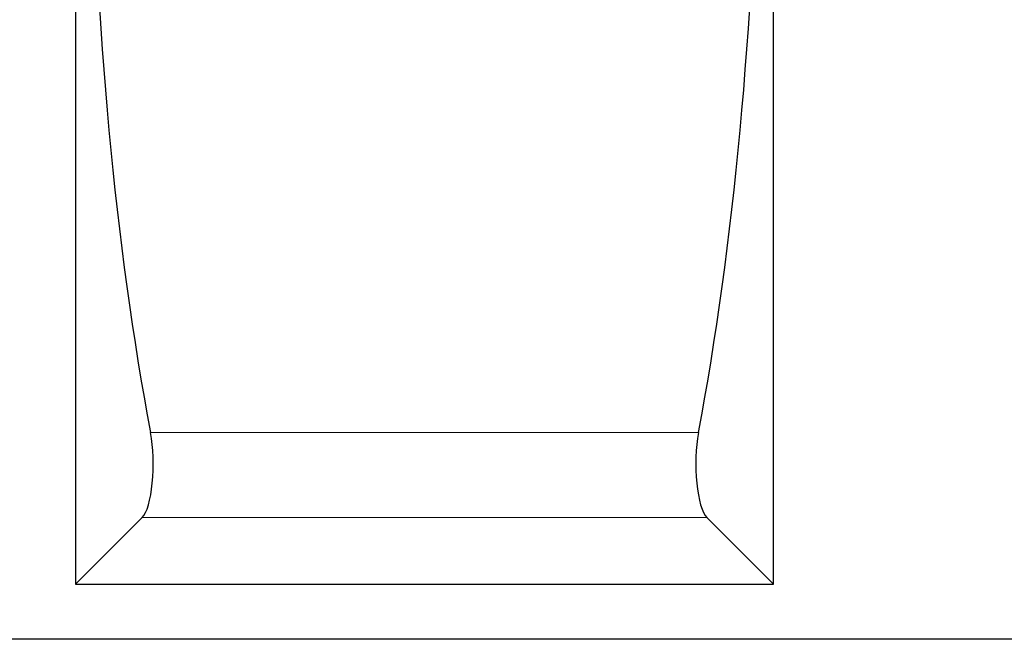
# Model space of a CAD drawing. Units: millimetres. Extents: x 0 to 420, y 0 to 297.
# Drawn here: x 286 to 329, y 188 to 215 of the extents above; entities that cross this region are included whole.
import ezdxf

# ---------------------------------------------------------------- set-up
doc = ezdxf.new("R2010")
doc.units = ezdxf.units.MM

msp = doc.modelspace()

# ---------------------------------------------------------------- linework, layer by layer
at = {"color": 7, "linetype": 'Continuous', "lineweight": 25}
for p, q in [((288.5494, 225.1955), (288.5494, 190.4747)), ((318.9494, 190.4747), (318.9494, 225.1955)), ((288.5494, 190.4747), (291.454, 193.3793)), ((316.0447, 193.3793), (318.9494, 190.4747)), ((288.5494, 190.4747), (318.9494, 190.4747)), ((376.5494, 188.0747), (181.5494, 188.0747))]:
    msp.add_line(p, q, dxfattribs=at)
at = {"color": 8, "linetype": 'Continuous', "lineweight": 18}
for p, q in [((291.8141, 197.0753), (315.6846, 197.0753)), ((291.454, 193.3793), (316.0447, 193.3793))]:
    msp.add_line(p, q, dxfattribs=at)
at = {"color": 7, "linetype": 'Continuous', "lineweight": 25}
for centre, major_axis, start_param, end_param in [((303.6617, 228.0747), (0, 54), 1.6323233, 2.1822556), ((303.837, 228.0747), (0, 54), 4.1009297, 4.650862), ((291.2875, 195.6975), (0, 2.4), 3.403392, 5.3238483), ((316.2112, 195.6975), (0, 2.4), 0.959337, 2.8797933)]:
    msp.add_ellipse(centre, major_axis=major_axis, ratio=0.2679492, start_param=start_param, end_param=end_param, dxfattribs=at)

doc.saveas('drawing.dxf')
